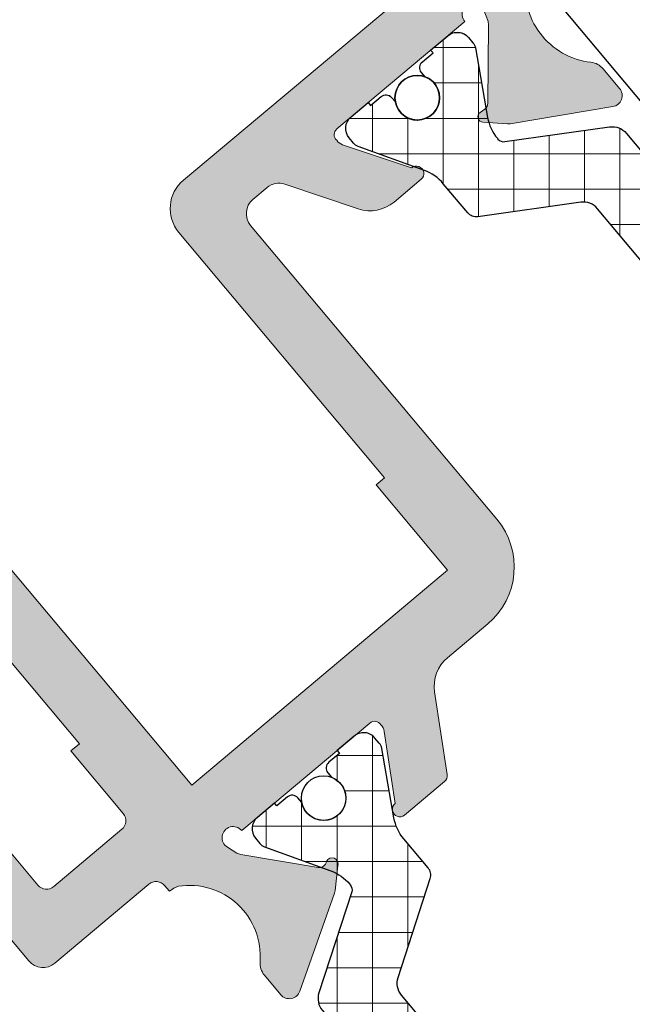
# Model space of a CAD drawing. Units: inches. Extents: x 19 to 2908, y -1017 to -66.
# Drawn here: x 731 to 740, y -528 to -515 of the extents above; entities that cross this region are included whole.
import ezdxf

# ---------------------------------------------------------------- set-up
doc = ezdxf.new("R2010")
doc.units = ezdxf.units.IN
doc.header["$MEASUREMENT"] = 0
for name, color, linetype, lineweight in [('00_SOMBREADO', 7, 'Continuous', 5), ('perfiles', 7, 'Continuous', 15), ('Sombreado perfiles', 250, 'Continuous', 15)]:
    doc.layers.add(name, color=color, linetype=linetype, lineweight=lineweight)
doc.layers.add('Poliamidas', color=7, linetype='Continuous')

# ---------------------------------------------------------------- blocks, each defined once
blk = doc.blocks.new('3272')
at = {"layer": 'Poliamidas'}
blk.add_lwpolyline([(4.840405748472222, -1.899999999999977, -0.2586175843558882), (5.264429796550303, -2.135040367883335), (6.74782927853812, -4.508975779269974, 0.2586175843558901), (7.002243707384878, -4.649999999999977), (8.025833024919848, -4.649999999999977, -0.1316524975873972), (8.625833024919757, -4.810769515458674), (10.26961524227045, -5.759807621135337, 0.1316524975873966), (10.41961524227054, -5.800000000000011), (10.59999999999991, -5.800000000000011, 0.414213562373095), (11, -5.399999999999977), (11, -4.800000000000011), (10.90000000000009, -4.800000000000011), (10.90000000000009, -4.425000000000011, 0.4142135623731242), (10.69999999999982, -4.225000000000023), (10.54047375096525, -4.225000000000023, -1.69614047802967), (10.54047375096525, -3.175000000000068), (10.69999999999982, -3.175000000000068, 0.4142135623730602), (10.90000000000009, -2.975000000000023), (10.90000000000009, -2.600000000000023), (11, -2.600000000000023), (11, -2, 0.4142135623731003), (10.59999999999991, -1.600000000000023), (10.41961524227054, -1.600000000000023, 0.1316524975874044), (10.26961524227045, -1.64019237886464), (8.625833024919757, -2.589230484541304, -0.1316524975873959), (8.025833024919848, -2.75), (8, -2.75, -0.2586175843558924), (7.830390380768677, -2.655983852846589), (6.317616994310811, -0.2350403678833572, 0.2586175843558901), (5.893592946232275, 0), (0, 0), (-5.893592946232275, 0, 0.2586175843558903), (-6.317616994310811, -0.2350403678833572), (-7.830390380768677, -2.655983852846589, -0.2586175843558936), (-8, -2.75), (-8.025833024919848, -2.75, -0.1316524975873957), (-8.625833024919757, -2.589230484541304), (-10.26961524227045, -1.64019237886464, 0.1316524975874042), (-10.41961524227054, -1.600000000000023), (-10.59999999999991, -1.600000000000023, 0.4142135623730976), (-11, -2), (-11, -2.600000000000023), (-10.90000000000009, -2.600000000000023), (-10.90000000000009, -2.975000000000023, 0.4142135623730602), (-10.69999999999982, -3.175000000000068), (-10.54047375096525, -3.175000000000068, -1.696140478029663), (-10.5404737509657, -4.225000000000023), (-10.69999999999982, -4.225000000000023, 0.414213562373124), (-10.90000000000009, -4.425000000000011), (-10.90000000000009, -4.800000000000011), (-11, -4.800000000000011), (-11, -5.399999999999977, 0.4142135623730963), (-10.59999999999991, -5.800000000000011), (-10.41961524227054, -5.800000000000011, 0.1316524975873966), (-10.26961524227045, -5.759807621135337), (-8.625833024919757, -4.810769515458674, -0.1316524975873971), (-8.025833024919848, -4.649999999999977), (-7.002243707384878, -4.649999999999977, 0.2586175843558887), (-6.74782927853812, -4.508975779269974), (-5.264429796550303, -2.135040367883335, -0.2586175843558879), (-4.840405748472222, -1.899999999999977), (0, -1.899999999999977)], format="xyb", close=True, dxfattribs=at)
for centre, radius in [((-10.25, -3.700000000000045), 0.6000000000000044), ((10.25, -3.700000000000045), 0.6000000000000325)]:
    blk.add_circle(centre, radius, dxfattribs=at)

msp = doc.modelspace()

# ---------------------------------------------------------------- hatches: boundary and pattern name
at = {"layer": '00_SOMBREADO'}
h = msp.add_hatch(dxfattribs=at)
h.set_pattern_fill('ANSI37', color=256, scale=0.15, angle=45, style=0)
h.set_pattern_definition([(90, (-2747.140958227742, -1459.455894977976), (-0.47625, 8.326672684688674e-17), []), (180, (-2747.140958227742, -1459.455894977976), (-8.326672684688674e-17, -0.47625), [])])
edge = h.paths.add_edge_path()
edge.add_arc((738.9931562823085, -517.8571263745721), 0.2499999999987316, 39.9999999998568, 97.9999999998667)
edge.add_line((738.9583630070692, -517.6095593573878), (737.5723375883408, -517.8043525266553))
edge.add_arc((737.5514616231972, -517.655812316344), 0.1499999999999549, 219.9999999998782, 277.9999999998672, ccw=False)
edge.add_line((737.4365549567292, -517.7522304577967), (737.1075796913701, -517.3601730034297))
edge.add_arc((736.6479530254996, -517.7458455692412), 0.5999999999989849, 40.00000000002016, 70.00000000001964)
edge.add_line((736.8531651114945, -517.1820299967706), (735.9613610067445, -516.8574398478452))
edge.add_arc((736.0126640282424, -516.7164859547299), 0.149999999997192, 219.9999999999708, 249.9999999999896, ccw=False)
edge.add_line((735.8977573617767, -516.812904096181), (735.8397828181542, -516.7438127255396))
edge.add_arc((735.9929917067775, -516.6152552036015), 0.2000000000001545, 130.000000000256, 220.000000000256, ccw=False)
edge.add_line((735.8644341848394, -516.4620463149781), (736.0942475177753, -516.2692100320726))
edge.add_line((736.0942475177753, -516.2692100320726), (736.1263868982596, -516.3075122542286))
edge.add_line((736.1263868982596, -516.3075122542286), (736.2700202313436, -516.1869895774125))
edge.add_arc((736.334298992313, -516.263594021725), 0.1000000000009792, 40.00000000017047, 130.0000000001625, ccw=False)
edge.add_line((736.4109034366256, -516.1993152607554), (736.462174184775, -516.2604173590576))
edge.add_arc((736.7566173151231, -516.2029435129142), 0.2999999999994963, 191.0449756281942, 428.9550243719404)
edge.add_line((736.8643475174113, -515.9229538639725), (736.8130767692628, -515.86185176567))
edge.add_arc((736.8896812135745, -515.7975730047013), 0.09999999999985801, 130.0000000000145, 220.0000000001063, ccw=False)
edge.add_line((736.8254024526059, -515.7209685603896), (736.9690357856907, -515.6004458835732))
edge.add_line((736.9690357856907, -515.6004458835732), (736.9368964052064, -515.5621436614172))
edge.add_line((736.9368964052064, -515.5621436614172), (737.1667097381423, -515.3693073785112))
edge.add_arc((737.29526726008, -515.5225162671352), 0.2000000000003847, 40.000000000022624, 130.0000000000306, ccw=False)
edge.add_line((737.4484761487038, -515.3939587451978), (737.5064506923254, -515.463050115839))
edge.add_arc((737.3915440258593, -515.5594682572938), 0.1499999999998746, 10.00000000092399, 40.0000000009569, ccw=False)
edge.add_line((737.5392651888105, -515.5334210306414), (737.7040639263978, -516.4680411150161))
edge.add_arc((738.2949485782042, -516.3638522084176), 0.5999999999988014, 189.9999999998644, 219.9999999998645)
edge.add_line((737.8353219123328, -516.7495247742277), (737.8436244865024, -516.7594193968221))
edge.add_arc((737.9202289308146, -516.6951406358537), 0.09999999999998714, 219.9999999997891, 277.9999999997752)
edge.add_line((737.9341462409102, -516.7941674427279), (739.3476173873296, -516.5955170279817))
edge.add_arc((739.3824106625698, -516.8430840451687), 0.2500000000015689, 40.000000000008015, 97.99999999998983, ccw=False)
edge.add_line((739.5739217733508, -516.6823871427459), (741.468086034537, -518.9397642059789))
edge.add_line((741.468086034537, -518.9397642059789), (743.3622502957242, -521.1971412692124))
edge.add_arc((743.1707391849436, -521.3578381716344), 0.2500000000008728, -18.000000000038085, 39.99999999995532, ccw=False)
edge.add_line((743.4085033140182, -521.4350924202286), (742.9674241566772, -522.7925944813678))
edge.add_arc((743.0625298083073, -522.8234961808051), 0.1000000000004955, 162.0000000001961, 220.0000000001384)
edge.add_line((742.9859253639952, -522.8877749417743), (742.9942279381639, -522.8976695643685))
edge.add_arc((743.4538546040353, -522.5119969985573), 0.5999999999995355, 219.9999999999477, 249.9999999999454)
edge.add_line((743.2486425180396, -523.0758125710281), (744.1404466227896, -523.4004027199526))
edge.add_arc((744.0891436012894, -523.5413566130702), 0.1500000000002131, 39.99999999948858, 69.9999999994854, ccw=False)
edge.add_line((744.2040502677582, -523.4449384716181), (744.2620248113799, -523.5140298422593))
edge.add_arc((744.108815922757, -523.6425873641971), 0.1999999999995869, -49.99999999978098, 40.00000000026489, ccw=False)
edge.add_line((744.2373734446946, -523.7957962528201), (744.0075601117587, -523.9886325357261))
edge.add_line((744.0075601117587, -523.9886325357261), (743.9754207312744, -523.9503303135702))
edge.add_line((743.9754207312744, -523.9503303135702), (743.8317873981896, -524.0708529903864))
edge.add_arc((743.767508637221, -523.9942485460746), 0.09999999999987202, 220.0000000000065, 310.0000000000145, ccw=False)
edge.add_line((743.6909041929093, -524.058527307043), (743.6396334447581, -523.9974252087413))
edge.add_arc((743.3451903144105, -524.0548990548849), 0.2999999999990935, 11.04497562825344, 248.9550243720059)
edge.add_line((743.2374601121228, -524.3348887038264), (743.2887308602712, -524.3959908021282))
edge.add_arc((743.2121264159591, -524.4602695630973), 0.1000000000004987, -49.99999999995339, 40.000000000138414, ccw=False)
edge.add_line((743.2764051769282, -524.5368740074096), (743.1327718438433, -524.6573966842257))
edge.add_line((743.1327718438433, -524.6573966842257), (743.1649112243276, -524.6956989063815))
edge.add_line((743.1649112243276, -524.6956989063815), (742.9350978913917, -524.8885351892873))
edge.add_arc((742.8065403694545, -524.7353263006639), 0.1999999999995699, 220.0000000000564, 310.0000000000564, ccw=False)
edge.add_line((742.6533314808312, -524.8638838226011), (742.5953569372086, -524.7947924519603))
edge.add_arc((742.710263603678, -524.6983743105066), 0.1500000000016554, 189.9999999998752, 219.9999999998759, ccw=False)
edge.add_line((742.5625424407244, -524.7244215371566), (742.3977437031372, -523.7898014527827))
edge.add_arc((741.8068590513294, -523.893990359381), 0.6000000000000857, 9.999999999809692, 39.99999999980575)
edge.add_line((742.2664857172022, -523.5083177935705), (741.9375104518422, -523.1162603392038))
edge.add_arc((742.0524171183097, -523.0198421977504), 0.1499999999999697, 162.0000000002188, 220.0000000001895, ccw=False)
edge.add_line((741.9097586408652, -522.9734896485948), (742.342273252355, -521.6423465492253))
edge.add_arc((742.1045091232818, -521.5650923006308), 0.2499999999996613, 341.999999999791, 399.9999999998026)
edge.add_line((742.2960202340619, -521.40439539821), (740.7403438135752, -519.5504124351814))
edge.add_line((740.7403438135752, -519.5504124351814), (739.1846673930877, -517.6964294721517))
edge = h.paths.add_edge_path()
edge.add_arc((736.7360234373205, -528.117949534734), 0.2500000000002151, 161.9999999997736, 219.9999999997756, ccw=False)
edge.add_line((736.4982593082468, -528.0406952861392), (736.9307739197366, -526.70955218677))
edge.add_arc((736.7881154422926, -526.6631996376155), 0.1499999999991877, 342.0000000006195, 400.0000000006242)
edge.add_line((736.9030221087587, -526.5667814961619), (736.5740468433996, -526.1747240417944))
edge.add_arc((737.0336735092715, -525.7890514759824), 0.6000000000003953, 189.9999999999808, 219.999999999978, ccw=False)
edge.add_line((736.4427888574637, -525.8932403825825), (736.2779901198764, -524.9586202982082))
edge.add_arc((736.1302689569252, -524.984667524857), 0.1499999999992115, 9.999999999555577, 39.99999999957882)
edge.add_line((736.2451756233932, -524.8882493834053), (736.1872010797706, -524.8191580127643))
edge.add_arc((736.0339921911468, -524.9477155347021), 0.2000000000002836, 40.00000000009739, 130.0000000000934)
edge.add_line((735.9054346692092, -524.7945066460784), (735.6756213362742, -524.9873429289839))
edge.add_line((735.6756213362742, -524.9873429289839), (735.7077607167575, -525.0256451511395))
edge.add_line((735.7077607167575, -525.0256451511395), (735.5641273836736, -525.1461678279557))
edge.add_arc((735.6284061446418, -525.2227722722688), 0.1000000000006248, 129.9999999993125, 219.9999999994043)
edge.add_line((735.5518017003287, -525.287051033237), (735.6030724484799, -525.3481531315392))
edge.add_arc((735.4953422461913, -525.6281427804812), 0.2999999999996656, -168.95502437186508, 68.95502437187491, ccw=False)
edge.add_line((735.2008991158427, -525.6856166266243), (735.1496283676925, -525.6245145283222))
edge.add_arc((735.0730239233799, -525.688793289291), 0.1000000000006278, 39.99999999982123, 129.9999999998052)
edge.add_line((735.0087451624113, -525.6121888449786), (734.8651118293265, -525.732711521795))
edge.add_line((734.8651118293265, -525.732711521795), (734.8329724488422, -525.6944092996396))
edge.add_line((734.8329724488422, -525.6944092996396), (734.603159115908, -525.8872455825449))
edge.add_arc((734.7317166378448, -526.0404544711696), 0.2000000000003226, 129.9999999997054, 219.9999999997054)
edge.add_line((734.5785077492201, -526.1690119931063), (734.6364822928426, -526.2381033637473))
edge.add_arc((734.7513889593097, -526.141685222293), 0.150000000000279, 220.0000000006005, 250.0000000006133)
edge.add_line((734.7000859378122, -526.2826391154117), (735.5918900425604, -526.6072292643371))
edge.add_arc((735.3866779565665, -527.1710448368093), 0.6000000000001218, 40.00000000015319, 70.0000000001532, ccw=False)
edge.add_line((735.846304622437, -526.785372270996), (735.8546071966075, -526.7952668935905))
edge.add_arc((735.778002752294, -526.8595456545581), 0.1000000000005938, -18.000000000937575, 39.99999999898728, ccw=False)
edge.add_line((735.8731084039237, -526.8904473539974), (735.4320292465827, -528.2479494151371))
edge.add_arc((735.6697933756568, -528.325203663729), 0.2499999999997183, 162.0000000004253, 220.0000000004498)
edge.add_line((735.4782822648785, -528.4859005661519), (737.3724465260648, -530.7432776293856))
edge.add_line((737.3724465260648, -530.7432776293856), (739.266610787251, -533.0006546926188))
edge.add_arc((739.4581218980311, -532.8399577901978), 0.2499999999998667, 219.9999999998426, 277.9999999998377)
edge.add_line((739.4929151732704, -533.087524807383), (740.9063863196898, -532.888874392638))
edge.add_arc((740.9203036297877, -532.9879011995131), 0.1000000000012409, 40.00000000095463, 98.00000000099283, ccw=False)
edge.add_line((740.9969080740993, -532.9236224385425), (741.005210648269, -532.9335170611369))
edge.add_arc((740.5455839823962, -533.3191896269473), 0.600000000000069, 9.999999999809688, 39.99999999980582, ccw=False)
edge.add_line((741.136468634204, -533.215000720349), (741.3012673717913, -534.1496208047233))
edge.add_arc((741.4489885347434, -534.1235735780748), 0.1500000000000677, 189.9999999994097, 219.999999999422)
edge.add_line((741.3340818682746, -534.2199917195267), (741.3920564118971, -534.2890830901674))
edge.add_arc((741.5452653005214, -534.1605255682292), 0.2000000000009243, 220.0000000001135, 310.0000000001095)
edge.add_line((741.6738228224594, -534.3137344568534), (741.9036361553935, -534.1208981739478))
edge.add_line((741.9036361553935, -534.1208981739478), (741.8714967749102, -534.082595951792))
edge.add_line((741.8714967749102, -534.082595951792), (742.015130107995, -533.9620732749756))
edge.add_arc((741.9508513470264, -533.8854688306633), 0.1000000000003075, 309.9999999998051, 399.9999999996217)
edge.add_line((742.027455791339, -533.8211900696949), (741.9761850431878, -533.7600879713927))
edge.add_arc((742.0839152454773, -533.4800983224501), 0.3000000000006288, 11.044975628016402, 248.9550243717596, ccw=False)
edge.add_line((742.3783583758268, -533.4226244763074), (742.4296291239752, -533.4837265746098))
edge.add_arc((742.5062335682878, -533.4194478136402), 0.1000000000011393, 220.0000000001705, 310.0000000001625)
edge.add_line((742.5705123292573, -533.4960522579527), (742.7141456623413, -533.3755295811366))
edge.add_line((742.7141456623413, -533.3755295811366), (742.7462850428255, -533.4138318032924))
edge.add_line((742.7462850428255, -533.4138318032924), (742.9760983757615, -533.2209955203869))
edge.add_arc((742.8475408538238, -533.0677866317632), 0.2000000000001235, 310.0000000000934, 400.0000000000475)
edge.add_line((743.0007497424476, -532.9392291098256), (742.9427751988251, -532.8701377391844))
edge.add_arc((742.8278685323576, -532.9665558806387), 0.1500000000005543, 40.00000000045558, 70.00000000046495)
edge.add_line((742.8791715538555, -532.8256019875198), (741.9873674491073, -532.5010118385944))
edge.add_arc((742.1925795351021, -531.9371962661238), 0.5999999999989373, 220.0000000000202, 250.0000000000197, ccw=False)
edge.add_line((741.7329528692317, -532.3228688319352), (741.4039776038726, -531.9308113775683))
edge.add_arc((741.2890709374037, -532.0272295190216), 0.1500000000010148, 39.9999999998545, 97.99999999981891)
edge.add_line((741.2681949722601, -531.8786893087095), (739.8821695535335, -532.0734824779765))
edge.add_arc((739.8473762782928, -531.825915460791), 0.2500000000002812, 220.0000000001291, 278.0000000001364, ccw=False)
edge.add_line((739.6558651675132, -531.9866123632132), (738.1001887470256, -530.1326294001842))
edge.add_line((738.1001887470256, -530.1326294001842), (736.5445123265399, -528.278646437155))
at = {"layer": 'Sombreado perfiles'}
h = msp.add_hatch(color=256, dxfattribs=at)
edge = h.paths.add_edge_path()
edge.add_arc((728.5346902063229, -503.1759102435444), 0.1499999999999503, 399.9990674489097, 489.9912547035081)
edge.add_line((728.4382896046827, -503.0609888617075), (728.3234616484879, -503.1573110942231))
edge.add_arc((728.6447969872888, -503.5403823670131), 0.4999999999996413, 129.9912547033865, 219.9999676357861)
edge.add_line((728.2617745841862, -503.8617759555016), (732.5997217461518, -509.0315460007662))
edge.add_arc((732.2166993430492, -509.3529395892544), 0.5000000000000795, 310, 399.9999676357894, ccw=False)
edge.add_line((732.538093147893, -509.7359618108142), (725.8735733075155, -515.3281579508487))
edge.add_arc((725.5521795026716, -514.945135729289), 0.4999999999999999, 219.9999999999999, 310, ccw=False)
edge.add_line((725.1691572811123, -515.2665295341321), (724.8477650598879, -514.8835091998565))
edge.add_arc((724.4647428383287, -515.2049030047001), 0.4999999999999999, 40.00000000000974, 129.9999999998957)
edge.add_line((724.1433490334866, -514.8218807831399), (715.7551623813179, -521.8604051091904))
edge.add_arc((716.0765561861599, -522.2434273307504), 0.4999999999998862, 129.9999999998957, 220.0000000000097)
edge.add_line((715.6935339646006, -522.5648211355935), (716.4005987516503, -523.4074681357567))
edge.add_arc((716.5921098624303, -523.2467712333355), 0.2499999999999999, 219.9999999999999, 310)
edge.add_line((716.7528067648518, -523.4382823441151), (717.1741312085669, -523.0847491587876))
edge.add_line((717.1741312085669, -523.0847491587876), (717.428595908189, -522.6101464653204))
edge.add_line((717.428595908189, -522.6101464653204), (717.2357596252832, -522.3803331323845))
edge.add_line((717.2357596252832, -522.3803331323847), (716.852737403724, -522.7017269372284))
edge.add_arc((716.7563192622711, -522.58682027076), 0.1500000000004604, 219.9999999999023, 310, ccw=False)
edge.add_line((716.6414125958026, -522.6832384122131), (716.4485763128969, -522.4534250792774))
edge.add_arc((716.640087423677, -522.2927281768561), 0.2499999999999999, 129.9999999999999, 219.9999999999153, ccw=False)
edge.add_line((716.4793905212555, -522.1012170660765), (718.4328038512085, -520.4621086613763))
edge.add_arc((718.59350075363, -520.6536197721559), 0.2499999999999999, 40, 129.9999999999999, ccw=False)
edge.add_line((718.7850118644101, -520.4929228697347), (718.9778481473159, -520.7227362026704))
edge.add_arc((718.8629414808483, -520.8191543441228), 0.1499999999996361, -50, 40.000000000010914, ccw=False)
edge.add_line((718.9593596223012, -520.9340610105903), (718.5763374007411, -521.2554548154337))
edge.add_line((718.5763374007411, -521.255454815434), (718.7691736836468, -521.4852681483696))
edge.add_line((718.7691736836468, -521.4852681483696), (719.2807534271433, -521.3170832321503))
edge.add_line((719.2807534271433, -521.3170832321503), (719.6063223154688, -521.043898498034))
edge.add_arc((719.3652769618366, -520.7566318318643), 0.3749999999999999, 310, 400)
edge.add_line((719.6525436280062, -520.5155864782314), (719.3894667578907, -520.2020636731434))
edge.add_arc((719.5043734243582, -520.1056455316907), 0.1499999999996361, 121.99999999978121, 220.0000000000108, ccw=False)
edge.add_line((719.4248855347241, -519.9784383172671), (720.920783173925, -519.0436977289417))
edge.add_line((720.920783173925, -519.0436977289417), (721.0003153819061, -518.6992058888443))
edge.add_line((721.0003153819061, -518.6992058888441), (721.3448072220035, -518.7787380968259))
edge.add_line((721.3448072220035, -518.7787380968259), (722.9002975548547, -517.8067598606401))
edge.add_arc((722.8208096652206, -517.6795526462165), 0.1499999999999407, 301.9999999997812, 400.0000000000109)
edge.add_line((722.9357163316881, -517.5831345047636), (722.8142347881994, -517.4383584388772))
edge.add_arc((722.9291414546678, -517.3419402974241), 0.1500000000000909, 129.9999999998263, 219.9999999999891, ccw=False)
edge.add_line((722.832723313215, -517.2270336309559), (724.0966966443639, -516.1664340749755))
edge.add_arc((724.4180904492068, -516.5494562965359), 0.5000000000001419, 39.99999999999022, 129.9999999998957, ccw=False)
edge.add_line((724.8011126707661, -516.2280624916928), (725.8938500236127, -517.53033615771))
edge.add_arc((725.7789433571452, -517.6267542991627), 0.1499999999996361, 310, 399.99999999998914, ccw=False)
edge.add_line((725.8753614985981, -517.74166096563), (724.4198770566718, -518.9629574240353))
edge.add_arc((724.5805739590933, -519.1544685348154), 0.2500000000000567, 129.9999999999999, 219.9999999999869)
edge.add_line((724.3890628483141, -519.315165437237), (725.4496624042968, -520.5791387683832))
edge.add_arc((725.5645690707652, -520.4827206269299), 0.1500000000005456, 219.9999999999674, 310)
edge.add_line((725.6609872122181, -520.5976272933979), (726.0057072116206, -520.3083728690385))
edge.add_arc((725.9092890701686, -520.1934662025712), 0.1499999999997783, 310, 399.9999999999674)
edge.add_line((726.0241957366352, -520.0970480611184), (725.4135475074336, -519.3693058401557))
edge.add_arc((725.5284541739011, -519.2728876987026), 0.1499999999996361, 129.9999999999999, 219.9999999999783, ccw=False)
edge.add_line((725.4320360324482, -519.157981032235), (726.351289364191, -518.3866359006101))
edge.add_arc((726.4477075056438, -518.5015425670776), 0.1499999999995793, 40.00000000003263, 129.9999999999999, ccw=False)
edge.add_line((726.5626141721114, -518.405124425625), (727.2696805427677, -519.2477733130556))
edge.add_line((727.2696805427677, -519.2477733130554), (727.3845872092352, -519.1513551716027))
edge.add_line((727.3845872092361, -519.1513551716025), (729.1522531358769, -521.2579773901803))
edge.add_line((729.152253135876, -521.2579773901805), (729.3635779437964, -521.2764659151953))
edge.add_line((729.3635779437973, -521.2764659151956), (729.3450894187827, -521.4877907231178))
edge.add_line((729.3450894187818, -521.4877907231178), (732.205494281885, -524.8966884949939))
edge.add_line((732.2054942818859, -524.8966884949937), (732.0905876154184, -524.9931066364466))
edge.add_line((732.0905876154184, -524.9931066364466), (732.7976539860738, -525.8357555238774))
edge.add_arc((732.6827473196054, -525.932173665331), 0.1500000000005456, -50, 40.00000000003263, ccw=False)
edge.add_line((732.7791654610583, -526.0470803317992), (731.8599121293146, -526.8184254634232))
edge.add_arc((731.7634939878617, -526.703518796955), 0.1500000000001193, 220.0000000000108, 310, ccw=False)
edge.add_line((731.6485873213942, -526.7999369384081), (731.0379390921926, -526.0721947174454))
edge.add_arc((730.9230324257242, -526.1686128588981), 0.1499999999996361, 40.00000000001084, 129.9999999999999)
edge.add_line((730.8266142842713, -526.0537061924304), (730.4818942848669, -526.3429606167895))
edge.add_arc((730.5783124263207, -526.4578672832572), 0.1499999999996077, 129.9999999999999, 220.0000000000108)
edge.add_line((730.4634057598532, -526.5542854247099), (731.5240053158359, -527.8182587558563))
edge.add_arc((731.7155164266151, -527.6575618534348), 0.2499999999999999, 219.9999999999999, 310)
edge.add_line((731.8762133290375, -527.8490729642144), (733.1426760878248, -526.7863845304166))
edge.add_arc((733.2390942292777, -526.9012911968848), 0.1500000000000625, 40, 129.9999999999999, ccw=False)
edge.add_line((733.3540008957452, -526.8048730554317), (733.4182796567138, -526.8814774997434))
edge.add_arc((733.6593250103497, -527.1687441659201), 0.3750000000081001, 108.55643451195701, 129.999999999861, ccw=False)
edge.add_arc((733.6875903263617, -527.7562746194699), 0.9545161848771584, -4.6427313550418035, 98.89582065904551, ccw=False)
edge.add_arc((734.8884990669967, -527.8489467614734), 0.2500000000008886, 176.4657254240214, 220.0000000000325)
edge.add_line((734.6969879562157, -528.009643663896), (734.9183628808978, -528.273468025696))
edge.add_arc((735.0332695473653, -528.1770498842427), 0.1500000000000909, 219.9999999999999, 340.4976224408852)
edge.add_line((735.1746636931484, -528.2271267804954), (735.6429349705932, -526.9049438533712))
edge.add_arc((735.5015408248091, -526.8548669571178), 0.1500000000010379, 340.4976224408806, 353.9781605248184)
edge.add_line((735.6507131217995, -526.8706030878664), (735.6854741696234, -526.5410820999796))
edge.add_arc((735.6098486570745, -526.5127337059805), 0.08076416031000967, 339.451376599119, 516.5195837617853)
edge.add_arc((735.4374847729941, -526.4621259378116), 0.09999999999606286, 260.48287658336835, 349.38057876340264, ccw=False)
edge.add_line((735.4209505370145, -526.560749560944), (734.3809017656195, -526.3863855366865))
edge.add_arc((734.4057031195898, -526.238450101984), 0.1499999999974859, 238.6589003514782, 260.48287658308675, ccw=False)
edge.add_line((734.3276833342679, -526.3665629939883), (734.1995704422616, -526.2885432086657))
edge.add_arc((734.2775902275835, -526.16043031666), 0.1499999999991644, 40.00000000004343, 238.6589003517332, ccw=False)
edge.add_line((734.392496894051, -526.0640121752072), (736.116096891069, -524.6177400534125))
edge.add_arc((736.1803756520376, -524.6943444977251), 0.1000000000006196, 31.228502711413114, 129.9999999999999, ccw=False)
edge.add_arc((736.1638924513545, -524.752486775438), 0.1500000000011226, 8.61986806500488, 47.15956282854921, ccw=False)
edge.add_line((736.3121981215945, -524.730005045629), (736.4593139512035, -525.7004869390876))
edge.add_arc((736.5211909561531, -525.7790441555464), 0.09999999999610226, 128.2263725002951, 310)
edge.add_line((736.5854697171189, -525.8556485998552), (737.1243783028758, -525.403450604307))
edge.add_arc((737.0600995419081, -525.3268461599955), 0.09999999999942585, 310, 368.6198682310834)
edge.add_line((737.1589699886899, -525.3118583398366), (736.9900093519218, -524.197272398146))
edge.add_arc((737.4843615858317, -524.1223332973511), 0.4999999999999584, 129.9999999999999, 188.6198682311099, ccw=False)
edge.add_line((737.1629677809879, -523.7393110757916), (737.7056391105389, -523.2839557633147))
edge.add_arc((737.062851500853, -522.5179113201955), 1.000000000000142, 310, 399.9999999999853)
edge.add_line((737.8288959439715, -521.8751237105093), (734.5125042757254, -517.9228020254261))
edge.add_arc((734.7040153865046, -517.7621051230051), 0.2499999999986357, 130.0000000001042, 220.000000000013, ccw=False)
edge.add_line((734.5433184840831, -517.5705940122264), (734.7335668729911, -517.4109566592608))
edge.add_arc((734.8942637754135, -517.6024677700411), 0.250000000000142, 71.3801317688775, 129.9999999999999, ccw=False)
edge.add_line((734.9740857614188, -517.3655533328483), (735.9625964117768, -517.6986055699101))
edge.add_arc((736.1222403837883, -517.2247766955254), 0.4999999999998992, 251.3801317688789, 309.9999999998957)
edge.add_line((736.4436341886312, -517.6077989170856), (736.8105192722278, -517.2999457787562))
edge.add_arc((736.746240511261, -517.2233413344468), 0.09999999999629947, 310, 491.7736275002227)
edge.add_line((736.6796215845852, -517.1487630627594), (735.7494298874672, -516.835359840911))
edge.add_arc((735.7973230786583, -516.6932111784565), 0.1500000000006818, 212.8404371714291, 251.38013193504838, ccw=False)
edge.add_arc((735.7372018350297, -516.6993476617131), 0.1000000000005432, 129.9999999999999, 228.7714972884743, ccw=False)
edge.add_line((735.6729230740602, -516.6227432174005), (737.3965230710764, -515.1764710956061))
edge.add_arc((737.5114297375458, -515.0800529541523), 0.1500000000014551, 21.341099647353474, 219.9999999999674, ccw=False)
edge.add_line((737.6511443003992, -515.0254650349127), (737.7057322196388, -515.1651795977657))
edge.add_arc((737.5660176567881, -515.2197675170032), 0.1499999999972249, 359.5171234164812, 381.341099647203, ccw=False)
edge.add_line((737.7160123297481, -515.221031669978), (737.707124798847, -516.2755577586224))
edge.add_arc((737.6071283502088, -516.2747149899728), 0.09999999999652058, 306.3410996477781, 359.5171234166521, ccw=False)
edge.add_line((737.6663874640344, -516.3552653309271), (737.603726616615, -516.4013635379067))
edge.add_arc((737.6468733922584, -516.4600125332231), 0.07281036258700457, 126.3410996475686, 266.0218394751506)
edge.add_line((737.641822084056, -516.5326474641138), (737.9723731003132, -516.5556352337646))
edge.add_arc((737.9827795342799, -516.4059966487259), 0.150000000000725, 266.0218394755446, 279.5023775596732)
edge.add_line((738.00754281421, -516.5539384615017), (739.3909532657244, -516.3223759327986))
edge.add_arc((739.3661899857952, -516.1744341200233), 0.1500000000001704, 279.5023775591259, 399.9999999999891)
edge.add_line((739.4810966522646, -516.0780159785704), (739.2597217275825, -515.8141916167704))
edge.add_arc((739.0682106168015, -515.9748885191925), 0.2500000000009094, 399.9999999999805, 443.5342745758311)
edge.add_arc((739.2089716601677, -514.7328392735208), 1.000000000000409, 170.6114459122598, 263.53427457586446, ccw=False)
edge.add_arc((738.0743761754511, -514.5452410700466), 0.1499999999504303, 350.6114459121301, 399.99906744879)
edge.add_line((738.1892844111762, -514.4488247988693), (728.6495984420862, -503.0794939723351))
edge = h.paths.add_edge_path(flags=16)
edge.add_line((729.4519811677401, -513.3698430665977), (730.319744440817, -514.4040030648086))
edge.add_arc((730.4346511072845, -514.307584923356), 0.1499999999996361, 219.9999999999891, 310)
edge.add_line((730.5310692487374, -514.4224915898237), (730.9140914702975, -514.1010977849799))
edge.add_arc((730.7533945678761, -513.9095866742005), 0.2499999999999431, 310, 399.9999999999805)
edge.add_line((730.9449056786561, -513.7488897717787), (730.3021180689693, -512.9828453286591))
edge.add_arc((730.4936291797494, -512.8221484262376), 0.2499999999999999, 129.9999999999999, 219.9999999999739, ccw=False)
edge.add_line((730.3329322773279, -512.6306373154578), (733.3204047188055, -510.123850291661))
edge.add_arc((733.4168228602584, -510.238756958129), 0.1499999999998919, 39.99735092026998, 129.9999999999999, ccw=False)
edge.add_line((733.5317339845124, -510.1423441295074), (736.932288425417, -514.1953476506899))
edge.add_arc((736.7407698849938, -514.3560356983921), 0.2499999999998198, 310, 399.99735092026566, ccw=False)
edge.add_line((736.9014667874153, -514.5475468091718), (733.6077639526175, -517.311291643058))
edge.add_arc((733.9291577574613, -517.6943138646177), 0.4999999999999999, 129.9999999999999, 219.9999999999999)
edge.add_line((733.5461355359021, -518.0157076694611), (736.3161577359133, -521.3168915778899))
edge.add_line((736.3161577359133, -521.3168915778897), (736.2012510694458, -521.4133097193428))
edge.add_line((736.2012510694449, -521.413309719343), (737.1654324839774, -522.5623763840233))
edge.add_line((737.1654324839774, -522.5623763840233), (733.7182324899422, -525.4549206276126))
edge.add_line((733.7182324899413, -525.4549206276126), (726.0047811737049, -516.2623873101877))
edge.add_line((726.0047811737049, -516.2623873101877), (729.4519811677401, -513.3698430665977))

# ---------------------------------------------------------------- linework, layer by layer
at = {"layer": 'perfiles'}
msp.add_lwpolyline([(730.332932277327, -512.6306373154578), (733.3204047188055, -510.123850291661, -0.414227104403794), (733.5317339845124, -510.1423441295076), (736.932288425417, -514.1953476506901, -0.4142000204720712), (736.9014667874153, -514.547546809172), (733.6077639526184, -517.3112916430582, 0.4142135623730874), (733.5461355359021, -518.0157076694611), (736.3161577359124, -521.3168915778899), (736.2012510694449, -521.4133097193428), (737.1654324839774, -522.5623763840233), (733.7182324899413, -525.4549206276129), (726.0047811737049, -516.2623873101877), (729.4519811677401, -513.3698430665979), (730.319744440817, -514.4040030648089, 0.4142135623731274), (730.5310692487374, -514.4224915898237), (730.9140914702975, -514.1010977849801, 0.4142135623730284), (730.9449056786552, -513.7488897717787), (730.3021180689693, -512.9828453286591, -0.4142135623729533)], format="xyb", close=True, dxfattribs=at)
for points in [[(730.4634057598532, -526.5542854247099), (731.5240053158359, -527.8182587558565, 0.4142135623730951), (731.8762133290375, -527.8490729642144), (733.1426760878239, -526.7863845304169, -0.414213562373095), (733.3540008957452, -526.8048730554317), (733.4182796567129, -526.8814774997434, -0.09383920202900323), (733.5399855462847, -526.8132401683013, -0.4852426188486205), (734.6389745419101, -527.833535357222, 0.1922722477469737), (734.6969879562157, -528.009643663896), (734.9183628808978, -528.2734680256958, 0.5802489575298798), (735.1746636931484, -528.2271267804954), (735.6429349705932, -526.9049438533712, 0.05888787243679178), (735.6507131217995, -526.8706030878664), (735.6854741696234, -526.5410820999793, 0.974737075356378), (735.5357720669599, -526.480554389836, -0.4085898303352427), (735.4209505370145, -526.560749560944), (734.3809017656195, -526.3863855366862, -0.0955139357638167), (734.3276833342679, -526.3665629939883), (734.1995704422616, -526.2885432086655, -1.177688900955292), (734.392496894051, -526.0640121752072), (736.116096891069, -524.6177400534127, -0.4597979424090549), (736.2658862973813, -524.6424992517218, -0.1697643750564554), (736.3121981215945, -524.730005045629), (736.4593139512035, -525.7004869390876, 1.015598849286523), (736.5854697171189, -525.8556485998552), (737.1243783028767, -525.403450604307, 0.2615051942318459), (737.1589699886899, -525.3118583398366), (736.9900093519209, -524.1972723981462, -0.2615051942320882), (737.1629677809879, -523.7393110757916), (737.7056391105398, -523.2839557633145, 0.4142135623729846), (737.8288959439715, -521.8751237105093), (734.5125042757254, -517.9228020254259, -0.4142135623727747), (734.5433184840831, -517.5705940122264), (734.733566872992, -517.4109566592613, -0.2615051942323918), (734.9740857614188, -517.3655533328483), (735.9625964117777, -517.6986055699099, 0.2615051942316986), (736.4436341886312, -517.6077989170856), (736.8105192722269, -517.299945778756, 1.015598849291536), (736.6796215845852, -517.1487630627594), (735.7494298874681, -516.8353598409115, -0.1697643750567374), (735.6712954670738, -516.7745563757223, -0.459797942408435), (735.6729230740602, -516.6227432174005), (737.3965230710764, -515.1764710956063, -1.177688900964901), (737.6511443003992, -515.0254650349127), (737.7057322196388, -515.1651795977657, -0.09551393575980417), (737.7160123297481, -515.221031669978), (737.707124798847, -516.2755577586222, -0.2362795237158318), (737.6663874640344, -516.3552653309271), (737.603726616615, -516.401363537907, 0.6981335324812186), (737.641822084056, -516.5326474641138), (737.9723731003132, -516.5556352337646, 0.05888787243751931), (738.00754281421, -516.5539384615017), (739.3909532657244, -516.3223759327986, 0.5802489575298082), (739.4810966522646, -516.0780159785704), (739.2597217275825, -515.8141916167706, 0.1922722477462322), (739.0963628254749, -515.7264786700575, -0.4292350859693986), (738.2223668908064, -514.569710400928, 0.2188929853833169)], [(729.3450894187818, -521.4877907231178), (732.2054942818859, -524.8966884949937), (732.0905876154184, -524.9931066364466), (732.7976539860738, -525.8357555238774, -0.4142135623733516), (732.7791654610583, -526.0470803317992), (731.8599121293155, -526.818425463423, -0.4142135623729493), (731.6485873213942, -526.7999369384081), (731.0379390921926, -526.0721947174454, 0.4142135623729469)]]:
    msp.add_lwpolyline(points, format="xyb", dxfattribs=at)
at = {"layer": 'Poliamidas'}
msp.add_lwpolyline([(728.2309384132741, -502.5029560879091), (729.3800050779519, -501.5387746733802), (746.2210404517391, -521.6091390830975, 0.414213562373095), (746.9254564781413, -521.6707674998136), (748.3830754296814, -520.4476799751792, -0.414213562373095), (748.735283442883, -520.4784941835371), (749.0305247823999, -520.2307572844402, -0.6885002580660738), (749.2953565822672, -520.1390777477811), (749.3646217260084, -520.2216247316758, -0.2594764636253085), (749.419365811098, -520.8025111076433, -0.04741911203728499), (747.7729362429527, -522.6566770178622), (746.612013706057, -523.6308066903973, -0.414213562373095), (745.9075976796539, -523.569178273681), (728.2309384132741, -502.5029560879091, 4.937949873395532), (728.2309384132741, -502.5029560879091, 0.2636280350029632)], format="xyb", close=True, dxfattribs=at)
for points in [[(740.7403438135752, -519.5504124351814), (739.1846673930877, -517.6964294721517, 0.2586175843558882), (738.9583630070692, -517.6095593573878), (737.5723375883408, -517.8043525266553, -0.2586175843558901), (737.4365549567292, -517.7522304577967), (737.1075796913701, -517.3601730034297, 0.1316524975873972), (736.8531651114945, -517.1820299967706), (735.9613610067445, -516.8574398478452, -0.1316524975873966), (735.8977573617767, -516.812904096181), (735.8397828181542, -516.7438127255396, -0.414213562373095), (735.8644341848394, -516.4620463149781), (736.0942475177753, -516.2692100320726), (736.1263868982596, -516.3075122542286), (736.2700202313436, -516.1869895774125, -0.4142135623731242), (736.4109034366256, -516.1993152607554), (736.462174184775, -516.2604173590576, 1.69614047802967), (736.8643475174113, -515.9229538639725), (736.8130767692628, -515.86185176567, -0.4142135623730602), (736.8254024526059, -515.7209685603896), (736.9690357856907, -515.6004458835732), (736.9368964052064, -515.5621436614172), (737.1667097381423, -515.3693073785112, -0.4142135623731003), (737.4484761487038, -515.3939587451978), (737.5064506923254, -515.463050115839, -0.1316524975874044), (737.5392651888105, -515.5334210306414), (737.7040639263978, -516.4680411150161, 0.1316524975873959), (737.8353219123328, -516.7495247742277), (737.8436244865024, -516.7594193968221, 0.2586175843558924), (737.9341462409102, -516.7941674427279), (739.3476173873296, -516.5955170279817, -0.2586175843558901), (739.5739217733508, -516.6823871427459), (741.468086034537, -518.9397642059789)], [(738.1001887470256, -530.1326294001842), (736.5445123265399, -528.278646437155, -0.2586175843558882), (736.4982593082468, -528.0406952861392), (736.9307739197366, -526.70955218677, 0.2586175843558901), (736.9030221087587, -526.5667814961619), (736.5740468433996, -526.1747240417944, -0.1316524975873972), (736.4427888574637, -525.8932403825825), (736.2779901198764, -524.9586202982082, 0.1316524975873966), (736.2451756233932, -524.8882493834053), (736.1872010797706, -524.8191580127643, 0.414213562373095), (735.9054346692092, -524.7945066460784), (735.6756213362742, -524.9873429289839), (735.7077607167575, -525.0256451511395), (735.5641273836736, -525.1461678279557, 0.4142135623731242), (735.5518017003287, -525.287051033237), (735.6030724484799, -525.3481531315392, -1.69614047802967), (735.2008991158427, -525.6856166266243), (735.1496283676925, -525.6245145283222, 0.4142135623730602), (735.0087451624113, -525.6121888449786), (734.8651118293265, -525.732711521795), (734.8329724488422, -525.6944092996396), (734.603159115908, -525.8872455825449, 0.4142135623731003), (734.5785077492201, -526.1690119931063), (734.6364822928426, -526.2381033637473, 0.1316524975874044), (734.7000859378122, -526.2826391154117), (735.5918900425604, -526.6072292643371, -0.1316524975873959), (735.846304622437, -526.785372270996), (735.8546071966075, -526.7952668935905, -0.2586175843558924), (735.8731084039237, -526.8904473539974), (735.4320292465827, -528.2479494151371, 0.2586175843558901), (735.4782822648785, -528.4859005661519)]]:
    msp.add_lwpolyline(points, format="xyb", dxfattribs=at)
for centre in [(736.7566173151245, -516.2029435129139), (735.4953422461904, -525.6281427804811)]:
    msp.add_circle(centre, 0.3000000000000163, dxfattribs=at)

# ---------------------------------------------------------------- block references
at = {"layer": 'Poliamidas', "yscale": 0.5, "zscale": 0.5}
for p, xscale, rotation in [((741.4680860345388, -518.9397642059785), -0.5, 309.9999999999998), ((737.3724465260648, -530.7432776293854), 0.5, 129.9999999999999)]:
    msp.add_blockref('3272', p, dxfattribs=dict(at, xscale=xscale, rotation=rotation))

doc.saveas('drawing.dxf')
